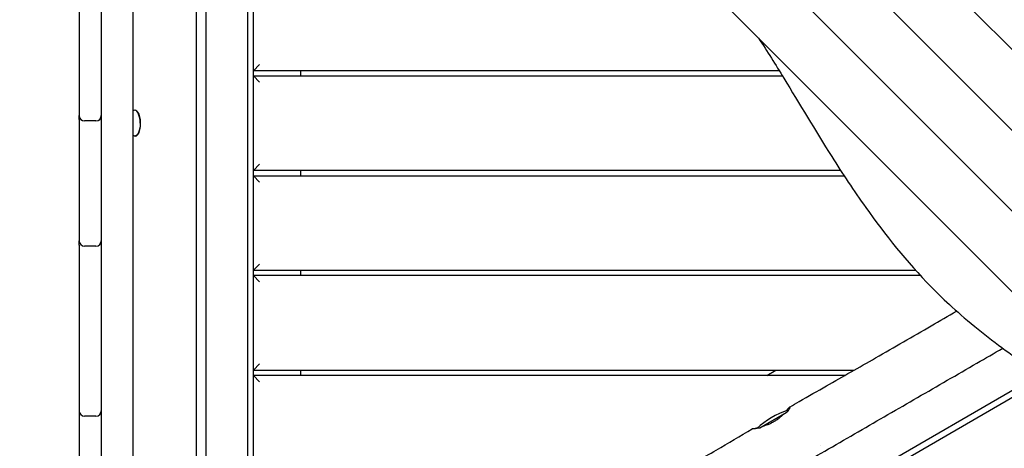
# Model space of a CAD drawing. Units: millimetres. Extents: x -12885 to 14564, y -11455 to 6363.
# Drawn here: x -3265 to -2327, y -4877 to -4469 of the extents above; entities that cross this region are included whole.
import ezdxf

# ---------------------------------------------------------------- set-up
doc = ezdxf.new("R2010")
doc.units = ezdxf.units.MM
doc.header["$LTSCALE"] = 20
doc.layers.add('2d', color=230, linetype='Continuous')
doc.layers.add('EN-Free_Space_Hatch', color=10, linetype='Continuous')

msp = doc.modelspace()

# ---------------------------------------------------------------- hatches: boundary and pattern name
at = {"layer": 'EN-Free_Space_Hatch'}
h = msp.add_hatch(dxfattribs=at)
h.set_pattern_fill('ANSI31', color=1, scale=100)
edge = h.paths.add_edge_path()
edge.add_line((-7310.99, -8243.4), (-6093.47, -6656.7))
edge.add_line((-6093.47, -6656.7), (-8480.96, -4824.71))
edge.add_line((-8480.96, -4824.71), (-8480.96, -4824.71))
edge.add_arc((-9089.72, -5618.07), 1000, 52.49998, 232.52578)
edge.add_line((-9698.12, -6411.69), (-7310.99, -8243.4))
edge = h.paths.add_edge_path()
edge.add_line((-11389.23, 1297.07), (-8042.26, -614.55))
edge.add_line((-8042.26, -614.55), (-7050.35, 1122.14))
edge.add_line((-7050.35, 1122.14), (-10397.32, 3033.77))
edge.add_arc((-10893.28, 2165.42), 1000, 60.2672, 240.2672)
edge = h.paths.add_edge_path()
edge.add_line((6553.4, -6708.88), (8648.92, -7918.73))
edge.add_arc((9148.92, -7052.71), 1000, 240, 420)
edge.add_line((9648.92, -6186.68), (7553.4, -4976.83))
edge.add_line((7553.4, -4976.83), (6553.4, -6708.88))
edge = h.paths.add_edge_path()
edge.add_line((9990.7, -2844.1), (11990.36, -3998.61))
edge.add_arc((12488.59, -3131.56), 1000, 240.11685, 420.00005)
edge.add_line((12988.59, -2265.54), (10990.7, -1112.05))
edge.add_line((10990.7, -1112.05), (9990.7, -2844.1))
edge = h.paths.add_edge_path()
edge.add_arc((-3410.48, -2051), 500, 0, 360, ccw=False)
edge = h.paths.add_edge_path()
edge.add_arc((2788.5, -1270), 500, 0, 360, ccw=False)

# ---------------------------------------------------------------- linework, layer by layer
at = {"layer": '2d'}
for p, q in [((-3187.66, -3902.5), (-3187.66, -5232.5)), ((-3157.66, -3993.63), (-3157.66, -5141.5)), ((-3048.16, -3997.45), (-3048.16, -5135.06)), ((-3042.66, -5137.86), (-3042.66, -3994.52)), ((-3096.91, -5043.57), (-3096.91, -4091.43)), ((-3087.66, -5012.77), (-3087.66, -4122.23)), ((-3208.66, -4293.91), (-3208.66, -4560.26)), ((-1779.83, -5037.14), (-2427.36, -4389.61)), ((-1802.33, -5091.54), (-2481.74, -4412.13)), ((-1824.83, -5145.94), (-2536.11, -4434.66)), ((-1847.3, -5200.34), (-2590.48, -4457.21)), ((-3042.66, -4517.5), (-3036.66, -4511.5)), ((-2541.44, -4517.5), (-3042.66, -4517.5)), ((-3042.66, -4522.5), (-2538.37, -4522.5)), ((-3036.66, -4528.5), (-3042.66, -4522.5)), ((-2997.66, -4517.5), (-2997.66, -4522.5)), ((-3155.3, -4555.18), (-3155.75, -4555.18)), ((-3208.66, -4563.8), (-3208.66, -4679.47)), ((-3192.66, -4565.26), (-3203.66, -4565.26)), ((-3155.75, -4579.83), (-3155.3, -4579.83)), ((-3042.66, -4612.5), (-3036.66, -4606.5)), ((-2482.88, -4612.5), (-3042.66, -4612.5)), ((-2997.66, -4612.5), (-2997.66, -4617.5)), ((-3042.66, -4617.5), (-2479.6, -4617.5)), ((-3036.66, -4623.5), (-3042.66, -4617.5)), ((-3208.66, -4683.69), (-3208.66, -5071.37)), ((-3192.66, -4684.47), (-3203.66, -4684.47)), ((-3042.66, -4707.5), (-3036.66, -4701.5)), ((-3042.66, -4707.5), (-2411.35, -4707.5)), ((-2997.66, -4707.5), (-2997.66, -4712.5)), ((-2406.79, -4712.5), (-3042.66, -4712.5)), ((-3036.66, -4718.5), (-3042.66, -4712.5)), ((-3042.66, -4802.5), (-3036.66, -4796.5)), ((-3042.66, -4802.5), (-2470.02, -4802.5)), ((-2997.66, -4802.5), (-2997.66, -4807.5)), ((-2553.19, -4807.5), (-2544.53, -4802.5)), ((-2478.84, -4807.5), (-3042.66, -4807.5)), ((-3036.66, -4813.5), (-3042.66, -4807.5)), ((-2292.6, -4806.58), (-2493.33, -4922.47)), ((-2491.05, -4927.5), (-2287.46, -4809.97)), ((-3192.66, -4846.33), (-3203.66, -4846.33)), ((-2534.81, -4843.07), (-2560, -4857.62)), ((-2501.97, -4874.45), (-2501.97, -4874.45))]:
    msp.add_line(p, q, dxfattribs=at)
for centre, radius, start, end in [((-3203.66, -4560.26), 5, 180, 270), ((-3192.66, -4560.26), 5, 270, 0), ((-3203.66, -4562.55), 5, 166.76011, 180), ((-3192.66, -4562.55), 5, 0, 13.23989), ((-3203.66, -4679.47), 5, 180, 270), ((-3203.66, -4682.54), 5, 162.11951, 180), ((-3192.66, -4679.47), 5, 270, 360), ((-3192.66, -4682.54), 5, 0, 17.88049), ((-3203.66, -4841.33), 5, 180, 270), ((-3192.66, -4841.33), 5, 270, 360), ((-2511.55, -4912.78), 75, 106.70737, 133.19218)]:
    msp.add_arc(centre, radius, start, end, dxfattribs=at)
for centre, major_axis, start_param, end_param in [((-3155.75, -4567.5), (0, 12.33), 0, 0.376125), ((-3155.75, -4567.5), (0, 12.32), -1.570796, 0), ((-3155.3, -4567.5), (0, -12.32), 0, 3.141593)]:
    msp.add_ellipse(centre, major_axis=major_axis, ratio=0.422618, start_param=start_param, end_param=end_param, dxfattribs=at)
at = {"layer": '2d', "extrusion": (0, 0, -1)}
for start_param, end_param in [(-1.570796, 0), (0, 0.376125)]:
    msp.add_ellipse((-3155.75, -4567.5), major_axis=(0, -12.33), ratio=0.422618, start_param=start_param, end_param=end_param, dxfattribs=at)
at = {"layer": '2d'}
for points, knots in [([(-2561.04, -4486.65), (-2552.89, -4498.98), (-2544.95, -4511.73), (-2522.13, -4549.07), (-2507.32, -4574.12), (-2481.09, -4615.48), (-2470.34, -4631.73), (-2440.46, -4673.64), (-2419.82, -4699.5), (-2386.87, -4733.15), (-2373.69, -4745.78), (-2338.14, -4774.85), (-2320.46, -4787.72), (-2278.03, -4816.58), (-2253.07, -4831.9), (-2204.83, -4861.59), (-2182.64, -4875.28), (-2157.21, -4892.7), (-2153.37, -4895.38), (-2149.55, -4898.11)], [-112.359075, -112.359075, -112.359075, -112.359075, -105.017665, -105.017665, -91.079773, -91.079773, -82.036591, -82.036591, -67.272603, -67.272603, -61.011224, -61.011224, -55.288692, -55.288692, -47.2302, -47.2302, -40.509295, -40.509295, -39.311648, -39.311648, -39.311648, -39.311648]), ([(-2531.05, -4837.3), (-2528.17, -4835.64), (-2525.28, -4833.98), (-2513.72, -4827.34), (-2505.03, -4822.38), (-2480.78, -4808.59), (-2465.19, -4799.78), (-2431.87, -4780.8), (-2414.13, -4770.61), (-2388.43, -4755.64), (-2380.41, -4750.95), (-2372.4, -4746.24)], [0, 0, 0, 0, 10.000014, 10.000014, 40.000293, 40.000293, 93.703458, 93.703458, 155.058018, 155.058018, 182.93237, 182.93237, 182.93237, 182.93237]), ([(-2974.93, -5154.92), (-2965.5, -5149.47), (-2956.06, -5144.02), (-2937.19, -5133.13), (-2927.76, -5127.68), (-2899.47, -5111.34), (-2880.61, -5100.46), (-2852.31, -5084.12), (-2842.88, -5078.68), (-2824.02, -5067.79), (-2814.59, -5062.34), (-2795.74, -5051.46), (-2786.31, -5046.02), (-2772.18, -5037.86), (-2767.47, -5035.14), (-2758.05, -5029.7), (-2753.34, -5026.98), (-2729.79, -5013.38), (-2710.95, -5002.51), (-2682.7, -4986.2), (-2673.29, -4980.76), (-2654.46, -4969.89), (-2645.04, -4964.45), (-2626.21, -4953.58), (-2616.79, -4948.14), (-2597.95, -4937.26), (-2588.53, -4931.83), (-2560.27, -4915.51), (-2541.43, -4904.63), (-2513.17, -4888.32), (-2503.75, -4882.88), (-2484.91, -4872), (-2475.49, -4866.56), (-2456.65, -4855.68), (-2447.23, -4850.24), (-2428.39, -4839.37), (-2418.97, -4833.93), (-2400.12, -4823.05), (-2390.7, -4817.61), (-2371.86, -4806.73), (-2362.44, -4801.29), (-2344.81, -4791.12), (-2336.61, -4786.38), (-2328.41, -4781.65)], [-1.0447751, -1.0447751, -1.0447751, -1.0447751, -1.0121258, -1.0121258, -0.9794766, -0.9794766, -0.9141782, -0.9141782, -0.881529, -0.881529, -0.8488797, -0.8488797, -0.8162305, -0.8162305, -0.7999059, -0.7999059, -0.7835813, -0.7835813, -0.7182829, -0.7182829, -0.6856336, -0.6856336, -0.6529844, -0.6529844, -0.6203352, -0.6203352, -0.587686, -0.587686, -0.5223875, -0.5223875, -0.4897383, -0.4897383, -0.4570891, -0.4570891, -0.4244399, -0.4244399, -0.3917906, -0.3917906, -0.3591414, -0.3591414, -0.3264922, -0.3264922, -0.2980752, -0.2980752, -0.2980752, -0.2980752]), ([(-2535.5, -4841.71), (-2534.64, -4840.85), (-2533.88, -4840.07), (-2532.24, -4838.38), (-2531.55, -4837.67), (-2530.83, -4837.13), (-2530.78, -4837.26), (-2531.22, -4838.17), (-2531.6, -4838.81), (-2532.81, -4840.59), (-2533.7, -4841.77), (-2534.81, -4843.07)], [0.878952, 0.878952, 0.878952, 0.878952, 1.38748, 1.38748, 2.190737, 2.190737, 2.944908, 2.944908, 3.556256, 3.556256, 4.256132, 4.256132, 4.256132, 4.256132]), ([(-2537.48, -4844.62), (-2538.63, -4845.8), (-2539.98, -4847.04), (-2542.35, -4848.92), (-2543.26, -4849.59), (-2544.65, -4850.52), (-2545.09, -4850.81), (-2545.94, -4851.33), (-2546.35, -4851.57), (-2546.75, -4851.8)], [0.000001, 0.000001, 0.000001, 0.000001, 0.616281, 0.616281, 0.964038, 0.964038, 1.123882, 1.123882, 1.264175, 1.264175, 1.264175, 1.264175]), ([(-3001.32, -5107.84), (-2998.34, -5106.35), (-2995.38, -5104.83), (-2984.19, -5099.06), (-2976.02, -5094.69), (-2959.52, -5085.61), (-2951.2, -5080.89), (-2933.81, -5070.82), (-2924.76, -5065.44), (-2904.93, -5053.52), (-2894.17, -5046.94), (-2870.29, -5032.29), (-2857.16, -5024.22), (-2830.3, -5007.92), (-2816.55, -4999.71), (-2791.06, -4984.86), (-2779.34, -4978.19), (-2756.41, -4965.38), (-2745.22, -4959.23), (-2719.92, -4945.4), (-2705.8, -4937.73), (-2674.5, -4920.5), (-2657.34, -4910.9), (-2627.29, -4893.68), (-2614.36, -4886.13), (-2590.02, -4871.83), (-2578.59, -4865.08), (-2567.15, -4858.35)], [0, 0, 0, 0, 10.000134, 10.000134, 37.823521, 37.823521, 66.540516, 66.540516, 98.147608, 98.147608, 135.989032, 135.989032, 182.222553, 182.222553, 230.259873, 230.259873, 270.725441, 270.725441, 309.044019, 309.044019, 357.267385, 357.267385, 416.31229, 416.31229, 461.259186, 461.259186, 501.090522, 501.090522, 501.090522, 501.090522]), ([(-2560, -4857.62), (-2561.72, -4857.96), (-2563.22, -4858.16), (-2565.41, -4858.4), (-2566.17, -4858.45), (-2567.24, -4858.46), (-2567.35, -4858.4), (-2566.58, -4858.14), (-2565.65, -4857.94), (-2563.52, -4857.44), (-2562.62, -4857.22), (-2561.63, -4856.96)], [0.000001, 0.000001, 0.000001, 0.000001, 0.703315, 0.703315, 1.309036, 1.309036, 2.070574, 2.070574, 2.873994, 2.873994, 3.322035, 3.322035, 3.322035, 3.322035]), ([(-2546.75, -4851.8), (-2547.15, -4852.03), (-2547.55, -4852.25), (-2548.41, -4852.7), (-2548.87, -4852.93), (-2550.32, -4853.62), (-2551.31, -4854.05), (-2554.05, -4855.12), (-2555.76, -4855.66), (-2557.33, -4856.07)], [0.000001, 0.000001, 0.000001, 0.000001, 0.137464, 0.137464, 0.292094, 0.292094, 0.625042, 0.625042, 1.223558, 1.223558, 1.223558, 1.223558])]:
    msp.add_open_spline(points, degree=3, knots=knots, dxfattribs=at)
for points in [[(-3208.66, -4563.8), (-3208.66, -4562.61), (-3208.66, -4561.44), (-3208.66, -4560.26)], [(-3208.66, -4683.69), (-3208.66, -4682.29), (-3208.66, -4680.88), (-3208.66, -4679.47)]]:
    msp.add_open_spline(points, degree=3, dxfattribs=at)

doc.saveas('drawing.dxf')
